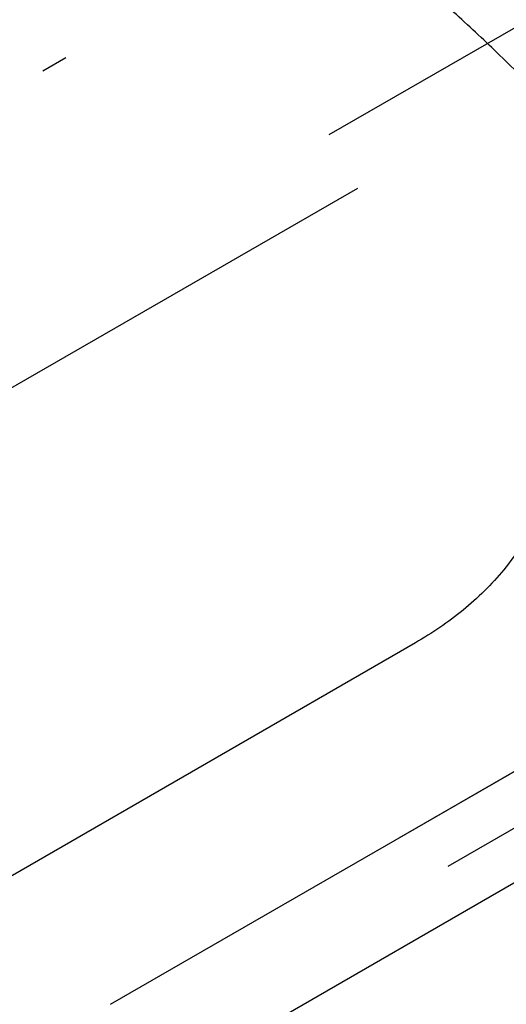
# Model space of a CAD drawing. Extents: x -424 to 186, y -4 to 301.
# Drawn here: x -296 to -289, y 198 to 214 of the extents above; entities that cross this region are included whole.
import ezdxf

# ---------------------------------------------------------------- set-up
doc = ezdxf.new("R2010")
doc.units = 0
doc.linetypes.add('DASHED', pattern=[19.05, 12.7, -6.35])
doc.layers.add('PV', color=7, linetype='CONTINUOUS')

msp = doc.modelspace()

# ---------------------------------------------------------------- linework, layer by layer
at = {"layer": 'PV', "color": 7, "linetype": 'DASHED'}
for p, q in [((-280.553, 218.266), (-318.962, 196.092)), ((-318.589, 195.196), (-280.18, 217.37)), ((-295.024, 198.075), (-279.44, 207.072)), ((-279.44, 207.071), (-295.023, 198.075)), ((-278.66, 206.621), (-294.397, 197.536)), ((-293.664, 197.09), (-278.66, 205.753)), ((-290.174, 203.831), (-316.045, 188.891))]:
    msp.add_line(p, q, dxfattribs=at)
at = {"layer": 'PV', "color": 7, "linetype": 'Continuous'}
msp.add_line((-295.734, 213.145), (-296.1, 212.934), dxfattribs=at)
for points, knots in [([(-292.582, 215.935), (-292.388, 216.033), (-291.944, 216.149), (-291.243, 216.03), (-290.539, 215.699), (-289.818, 215.203), (-289.074, 214.579), (-288.311, 213.866), (-287.798, 213.362), (-287.536, 213.105)], [0, 0, 0, 0, 0.652166, 1.32632, 2.092574, 2.969343, 3.946534, 5.000888, 6.103279, 6.103279, 6.103279, 6.103279]), ([(-288.128, 212.501), (-288.361, 212.729), (-288.82, 213.179), (-289.501, 213.822), (-290.158, 214.391), (-290.779, 214.848), (-291.35, 215.158), (-291.889, 215.291), (-292.219, 215.183), (-292.339, 215.092)], [0, 0, 0, 0, 0.979076, 1.92808, 2.808722, 3.58627, 4.234916, 4.75331, 5.206119, 5.206119, 5.206119, 5.206119]), ([(-304.013, 171.398), (-301.142, 173.055), (-296.009, 176.58), (-289.796, 182.76), (-285.419, 189.063), (-282.566, 195.163), (-280.912, 200.754), (-280.142, 205.542), (-279.988, 208.436), (-279.988, 209.696)], [0, 0, 0, 0, 9.944702, 18.568037, 26.149381, 32.845391, 38.684886, 43.582685, 47.362722, 47.362722, 47.362722, 47.362722]), ([(-279.142, 209.696), (-279.142, 208.411), (-279.298, 205.46), (-280.082, 200.577), (-281.764, 194.877), (-284.667, 188.659), (-289.121, 182.236), (-295.443, 175.94), (-300.668, 172.351), (-303.59, 170.664)], [0, 0, 0, 0, 3.85543, 8.849933, 14.803023, 21.626676, 29.349021, 38.128695, 48.249865, 48.249865, 48.249865, 48.249865]), ([(-306.434, 172.723), (-303.977, 174.141), (-299.512, 177.167), (-293.93, 182.456), (-289.737, 187.992), (-286.747, 193.57), (-284.766, 198.997), (-283.6, 204.085), (-283.214, 207.357), (-283.11, 208.898)], [0, 0, 0, 0, 8.512007, 16.100748, 22.969738, 29.254659, 35.017186, 40.248891, 44.881681, 44.881681, 44.881681, 44.881681]), ([(-282.261, 208.902), (-282.365, 207.332), (-282.753, 203.996), (-283.934, 198.806), (-285.947, 193.268), (-288.989, 187.575), (-293.26, 181.924), (-298.95, 176.524), (-303.504, 173.436), (-306.011, 171.989)], [0, 0, 0, 0, 4.721165, 10.055729, 15.93308, 22.343737, 29.350168, 37.090904, 45.774278, 45.774278, 45.774278, 45.774278])]:
    msp.add_open_spline(points, degree=3, knots=knots, dxfattribs=at)
at = {"layer": 'PV', "color": 7, "linetype": 'DASHED'}
msp.add_open_spline([(-287.156, 211.99), (-287.173, 211.294), (-287.231, 210.031), (-287.434, 208.317), (-287.747, 206.941), (-288.175, 205.847), (-288.727, 204.99), (-289.4, 204.327), (-289.91, 203.986), (-290.174, 203.831)], degree=3, knots=[0, 0, 0, 0, 2.088635, 3.789879, 5.172183, 6.312117, 7.294868, 8.207768, 9.126376, 9.126376, 9.126376, 9.126376], dxfattribs=at)

doc.saveas('drawing.dxf')
